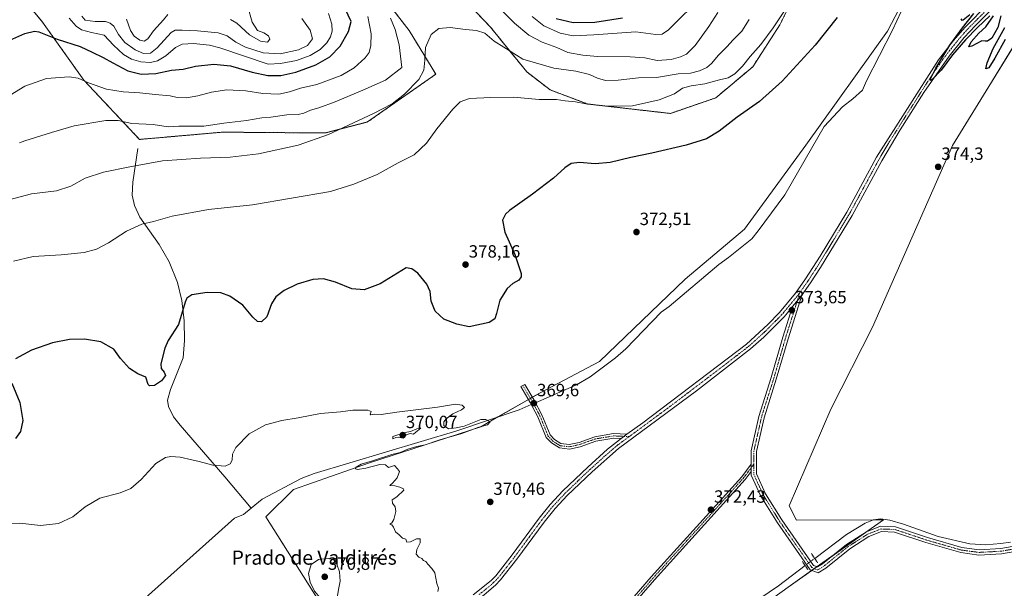
# Model space of a CAD drawing. Units: metres. Extents: x 600929 to 604390, y 4708345 to 4710709.
# Drawn here: x 602915 to 603471, y 4708807 to 4709128 of the extents above; entities that cross this region are included whole.
import ezdxf
from ezdxf.enums import TextEntityAlignment as Align

# ---------------------------------------------------------------- set-up
doc = ezdxf.new("R2010")
doc.units = ezdxf.units.M
doc.header["$MEASUREMENT"] = 0
for name, pattern in [('TRAZO_Y_PUNTO', [1, 0.5, -0.25, 0, -0.25]), ('TRAZOS', [0.75, 0.5, -0.25]), ('TRAZOS2', [0.375, 0.25, -0.125])]:
    doc.linetypes.add(name, pattern=pattern)
for name, color, linetype, lineweight in [('Arbolado forestal', 92, 'TRAZOS', 0), ('Arbolado forestal CxS', 92, 'Continuous', 0), ('Camino', 19, 'Continuous', 0), ('Camino Cxs', 19, 'Continuous', 0), ('Camino eje', 39, 'TRAZO_Y_PUNTO', 13), ('Carátula', 7, 'Continuous', 5), ('Corriente natural lineal', 142, 'Continuous', 13), ('Corriente natural lineal oculto', 19, 'TRAZO_Y_PUNTO', 13), ('Cultivos herbáceos CxS', 92, 'Continuous', 0), ('Curva de nivel maestra', 36, 'Continuous', 30), ('Curva de nivel normal', 36, 'Continuous', 0), ('Pastizal CxS', 92, 'Continuous', 0), ('Pista no pavimentada', 254, 'Continuous', 13), ('Pista no pavimentada Cxs', 254, 'Continuous', 0), ('Pista no pavimentada eje', 9, 'TRAZO_Y_PUNTO', 0), ('Pista pavimentada eje', 135, 'TRAZO_Y_PUNTO', 0), ('Puente lineal', 2, 'TRAZOS2', 0), ('Punto de cota en terreno', 7, 'Continuous', 0), ('Rótulo de punto de cota en terreno', 19, 'Continuous', 0), ('Texto cartográfico', 19, 'Continuous', 0)]:
    doc.layers.add(name, color=color, linetype=linetype, lineweight=lineweight)
doc.styles.add('Arial', font='txt', dxfattribs={"height": 0.2})

# ---------------------------------------------------------------- blocks, each defined once
blk = doc.blocks.new('*U153')
at = {"layer": 'Cultivos herbáceos CxS', "color": 92, "linetype": 'Continuous', "lineweight": 0}
for points in [[(603439.57, 4709188.25, 375.18), (603404.55, 4709121.06, 373.79), (603358.46, 4709056.64, 372.85), (603323.95, 4709009.28, 372.22), (603290.33, 4708980.96, 371.74), (603242.12, 4708934.55, 371.28), (603208.56, 4708916.91, 370.59), (603175.04, 4708897.71, 369.97), (603112.31, 4708877.36, 369.83), (603069.4, 4708862.31, 369.34), (603053.79, 4708846.86, 369.42), (603097.29, 4708777.94, 369.28)], [(602915.49, 4709141.14, 404.49), (602927.77, 4709126.13, 401.54), (602951, 4709093.48, 394.92), (602982.47, 4709059.95, 387.53), (603029.35, 4709064.05, 388.08), (603087.26, 4709063.58, 385.19), (603111.14, 4709069.79, 384.33), (603149.64, 4709096.77, 382.89), (603134.6, 4709121.51, 386.98), (603099.61, 4709166.61, 394.7)], [(603151.86, 4709153.37, 389.82), (603180.61, 4709123.28, 386.39), (603200.96, 4709098.09, 382.81), (603214.23, 4709087.91, 380.91), (603235.47, 4709079.95, 379.87), (603282.04, 4709074.6, 377.18), (603307.71, 4709083.44, 376.18), (603328.52, 4709100.96, 378.33), (603343.86, 4709124.65, 379.13), (603351.15, 4709139.61, 379.6)]]:
    blk.add_polyline3d(points, dxfattribs=at)
blk = doc.blocks.new('*U167')
at = {"layer": 'Curva de nivel normal', "color": 36, "linetype": 'Continuous', "lineweight": 0}
blk.add_polyline3d([(603326.56, 4709127.62, 385), (603322.43, 4709121.04, 385), (603317.57, 4709116.13, 385), (603313.99, 4709112.26, 385), (603309.24, 4709107.47, 385), (603305.32, 4709102.82, 385), (603302.59, 4709100.47, 385), (603298.47, 4709098.62, 385), (603293.38, 4709097.34, 385), (603286.45, 4709096.96, 385), (603274.18, 4709094.96, 385), (603264.07, 4709094.7, 385), (603252.61, 4709093.35, 385), (603245.37, 4709093.16, 385), (603240.89, 4709094.51, 385), (603236.41, 4709096.64, 385), (603228.64, 4709098.53, 385), (603216.26, 4709100.14, 385), (603198.83, 4709105.17, 385), (603187.99, 4709112.04, 385), (603182.59, 4709115.38, 385), (603177.33, 4709119.9, 385), (603172.69, 4709121.52, 385), (603166.35, 4709122.01, 385), (603157.69, 4709123.11, 385), (603151.35, 4709122.6, 385), (603147.02, 4709119.19, 385), (603143.82, 4709111.82, 385), (603143.56, 4709104.73, 385), (603142.94, 4709098.96, 385), (603140.06, 4709093.84, 385), (603132.08, 4709085.52, 385), (603125.13, 4709080.13, 385), (603114.47, 4709074.54, 385), (603089.15, 4709062.71, 385), (603072.06, 4709056.8, 385), (603049.55, 4709051.88, 385), (603033.58, 4709049.86, 385), (603016.9, 4709049.34, 385), (602995.39, 4709047.77, 385), (602976.98, 4709044.49, 385), (602962.23, 4709041.45, 385), (602951.88, 4709038.15, 385), (602943.62, 4709033.53, 385), (602935.54, 4709030.97, 385), (602921.44, 4709029.15, 385), (602908.74, 4709025.89, 385)], dxfattribs=at)
blk = doc.blocks.new('*U168')
at = {"layer": 'Curva de nivel normal', "color": 36, "linetype": 'Continuous', "lineweight": 0}
blk.add_polyline3d([(603150.82, 4708804.62, 370), (603151.17, 4708806.51, 370), (603150.32, 4708809.2, 370), (603149.05, 4708815.32, 370), (603147.42, 4708817.69, 370), (603145.2, 4708820.12, 370), (603144.11, 4708821.7, 370), (603142.68, 4708822.26, 370), (603141.84, 4708823.43, 370), (603140.18, 4708824.1, 370), (603138.59, 4708825.84, 370), (603138.9, 4708828.44, 370), (603140.8, 4708832.22, 370), (603140.89, 4708834.48, 370), (603138.73, 4708834.45, 370), (603135.35, 4708832.7, 370), (603133.4, 4708832.56, 370), (603132.8, 4708834.3, 370), (603130.89, 4708834.81, 370), (603129.06, 4708836.64, 370), (603126.87, 4708838.45, 370), (603125.83, 4708841.08, 370), (603124.84, 4708842.42, 370), (603123.7, 4708842.72, 370), (603124.82, 4708843.39, 370), (603125.92, 4708845.39, 370), (603127.05, 4708849.94, 370), (603126.73, 4708852.58, 370), (603125.21, 4708854.5, 370), (603125.14, 4708856.38, 370), (603127.72, 4708858.12, 370), (603131.64, 4708861.89, 370), (603131.45, 4708862.7, 370), (603129.43, 4708863.55, 370), (603126.64, 4708864.37, 370), (603123.8, 4708864.52, 370), (603125.17, 4708865.8, 370), (603127.93, 4708868.85, 370), (603129.12, 4708872.5, 370), (603128.05, 4708874.02, 370), (603126.38, 4708875.87, 370), (603122.91, 4708874.8, 370), (603121.26, 4708876.21, 370), (603118.07, 4708876.46, 370), (603110.1, 4708874.39, 370), (603105.57, 4708873.54, 370), (603104.41, 4708873.89, 370), (603104.76, 4708874.83, 370), (603107.47, 4708876.59, 370), (603113.92, 4708878.56, 370), (603124.93, 4708882.05, 370), (603129.53, 4708883.16, 370), (603133.84, 4708885.08, 370), (603138.94, 4708886.57, 370), (603143.68, 4708887.46, 370), (603151.87, 4708890.36, 370), (603164.32, 4708893.93, 370), (603174.02, 4708897.46, 370), (603178.76, 4708898.72, 370), (603180.31, 4708900.59, 370), (603177.84, 4708901.76, 370), (603175.02, 4708901.82, 370), (603165.66, 4708898.02, 370), (603161.24, 4708897.15, 370), (603156.8, 4708896.58, 370), (603154.29, 4708898.48, 370), (603154.19, 4708900.47, 370), (603155.53, 4708902.21, 370), (603159.35, 4708905.07, 370), (603164.24, 4708907.27, 370), (603165.88, 4708908.63, 370), (603164.6, 4708909.85, 370), (603160.81, 4708910.39, 370), (603150.72, 4708908.86, 370), (603127.66, 4708905.91, 370), (603118.9, 4708904.69, 370), (603115.29, 4708904.86, 370), (603113.1, 4708904.52, 370), (603112.67, 4708904.89, 370), (603113.26, 4708906.37, 370), (603111.23, 4708907.12, 370), (603102.82, 4708907.08, 370), (603095.81, 4708906.24, 370), (603084.7, 4708905.18, 370), (603072.04, 4708902.76, 370), (603062.81, 4708901.3, 370), (603053.66, 4708898.84, 370), (603044.4, 4708893.7, 370), (603036.9, 4708885.93, 370), (603034.98, 4708882.27, 370), (603034.8, 4708878.93, 370), (603033.68, 4708876.71, 370), (603030.79, 4708875.55, 370), (603023.83, 4708876.04, 370), (603016.22, 4708878.1, 370), (603012.05, 4708878.98, 370), (603005.47, 4708880.56, 370), (603000.14, 4708880.98, 370), (602997.07, 4708880.35, 370), (602991.7, 4708876.94, 370), (602983.43, 4708867.94, 370), (602977.66, 4708862.94, 370), (602971.48, 4708860.48, 370), (602960.17, 4708857.42, 370), (602951.84, 4708852.48, 370), (602944.84, 4708846.94, 370), (602936.73, 4708843.08, 370), (602926.56, 4708841.96, 370), (602914.87, 4708843.21, 370), (602905.28, 4708843.17, 370)], dxfattribs=at)
blk = doc.blocks.new('*U172')
at = {"layer": 'Curva de nivel normal', "color": 36, "linetype": 'Continuous', "lineweight": 0}
for points in [[(603308.76, 4709131.62, 390), (603303.85, 4709123.69, 390), (603295.96, 4709112.91, 390), (603291.2, 4709108.18, 390), (603287.84, 4709106.52, 390), (603282.45, 4709105.16, 390), (603274.64, 4709104.58, 390), (603267.59, 4709105.96, 390), (603259.39, 4709106.56, 390), (603240.84, 4709106.68, 390), (603232.66, 4709107.54, 390), (603224.24, 4709109.01, 390), (603218.03, 4709111.83, 390), (603209.61, 4709114.79, 390), (603202.2, 4709118.76, 390), (603194.15, 4709125.52, 390), (603186.54, 4709133.05, 390)], [(603124.02, 4709128.41, 390), (603126.67, 4709121.99, 390), (603129.05, 4709113.36, 390), (603130.42, 4709100.56, 390), (603121.29, 4709093.4, 390), (603108.5, 4709087.8, 390), (603092.81, 4709081.13, 390), (603083.7, 4709077.72, 390), (603079.04, 4709076.49, 390), (603075.28, 4709074.78, 390), (603071.92, 4709074.09, 390), (603065.69, 4709073.8, 390), (603056.55, 4709072.54, 390), (603051.43, 4709072.16, 390), (603042.86, 4709070.71, 390), (603030.14, 4709069.22, 390), (603018.74, 4709067.4, 390), (603004.72, 4709067.39, 390), (602998.57, 4709067.08, 390), (602990.26, 4709068.4, 390), (602978.19, 4709068.88, 390), (602970.37, 4709070.61, 390), (602963.47, 4709070.58, 390), (602945.65, 4709067.62, 390), (602932.73, 4709063.77, 390), (602917.72, 4709059.16, 390), (602914.82, 4709058.02, 390)]]:
    blk.add_polyline3d(points, dxfattribs=at)
blk = doc.blocks.new('*U201')
at = {"layer": 'Curva de nivel normal', "color": 36, "linetype": 'Continuous', "lineweight": 0}
blk.add_polyline3d([(603348.33, 4709135.33, 380), (603340.1, 4709122.96, 380), (603333.12, 4709113.54, 380), (603327.14, 4709106.76, 380), (603322.78, 4709101.38, 380), (603318.34, 4709097.01, 380), (603314.75, 4709094.78, 380), (603309.73, 4709093.63, 380), (603301.44, 4709091.29, 380), (603293.7, 4709090.19, 380), (603288.99, 4709088.84, 380), (603284.36, 4709085.75, 380), (603275.7, 4709082.33, 380), (603260.69, 4709078.89, 380), (603245.56, 4709078.72, 380), (603234.33, 4709080.05, 380), (603228.51, 4709081.12, 380), (603222.72, 4709081.76, 380), (603217.86, 4709082.45, 380), (603207.99, 4709082.42, 380), (603193.58, 4709083.82, 380), (603180.66, 4709083.59, 380), (603168.68, 4709083, 380), (603163.35, 4709081.11, 380), (603159.35, 4709077, 380), (603150.35, 4709065.87, 380), (603144.46, 4709057.77, 380), (603137.44, 4709051.27, 380), (603128.47, 4709046.78, 380), (603116.53, 4709040.2, 380), (603103.5, 4709034.66, 380), (603090.18, 4709030.57, 380), (603046.3, 4709023.02, 380), (603021.32, 4709020.32, 380), (603000.94, 4709016.69, 380), (602990.28, 4709013.64, 380), (602983.8, 4709012.09, 380), (602975.1, 4709008.23, 380), (602964.98, 4709001.51, 380), (602958.22, 4708997.9, 380), (602951.32, 4708996.18, 380), (602938.35, 4708994.87, 380), (602922.41, 4708993.83, 380), (602911.32, 4708991.18, 380)], dxfattribs=at)
blk = doc.blocks.new('*U202')
at = {"layer": 'Curva de nivel normal', "color": 36, "linetype": 'Continuous', "lineweight": 0}
for points in [[(603295.14, 4709135.83, 395), (603286.2, 4709127.09, 395), (603280.99, 4709121.86, 395), (603277.33, 4709119.32, 395), (603273.87, 4709119.16, 395), (603262.52, 4709120.74, 395), (603238.77, 4709118.93, 395), (603227.17, 4709118.51, 395), (603219.86, 4709120.02, 395), (603210.56, 4709124.1, 395), (603204.11, 4709129.27, 395)], [(603111.24, 4709129.32, 395), (603113.13, 4709119.56, 395), (603112.98, 4709112.89, 395), (603112.08, 4709108.99, 395), (603109.88, 4709106.1, 395), (603103.57, 4709100.31, 395), (603096.18, 4709095.95, 395), (603082.57, 4709090.89, 395), (603073.37, 4709088.8, 395), (603067.16, 4709086.74, 395), (603061, 4709085.51, 395), (603052.14, 4709085.85, 395), (603042.54, 4709087.4, 395), (603031.71, 4709087.87, 395), (603023.05, 4709086.68, 395), (603015.38, 4709084.49, 395), (603009.05, 4709083.37, 395), (603003.72, 4709083.67, 395), (602999.72, 4709084.54, 395), (602991.38, 4709085.23, 395), (602982.72, 4709086.21, 395), (602973.29, 4709086.81, 395), (602963.88, 4709088.4, 395), (602953.66, 4709091.83, 395), (602947.87, 4709094.51, 395), (602942.79, 4709095.26, 395), (602929.92, 4709094.38, 395), (602917.79, 4709090.03, 395), (602907.02, 4709083.52, 395)]]:
    blk.add_polyline3d(points, dxfattribs=at)
blk = doc.blocks.new('*U207')
at = {"layer": 'Curva de nivel maestra', "color": 36, "linetype": 'Continuous', "lineweight": 30}
for points in [[(603471.08, 4709116.31, 375), (603465.18, 4709105.89, 375), (603461.74, 4709100.39, 375), (603460.15, 4709099.78, 375), (603460.82, 4709103.14, 375), (603464.29, 4709111.33, 375), (603470.85, 4709123.08, 375)], [(603468.63, 4709129.64, 375), (603466.93, 4709123.18, 375), (603463.38, 4709117.16, 375), (603461.08, 4709115.35, 375), (603459.79, 4709115.51, 375), (603457.75, 4709115.69, 375), (603452.16, 4709112.65, 375), (603450.43, 4709112.24, 375), (603451.74, 4709115.09, 375), (603456.04, 4709119.88, 375), (603460.01, 4709123.58, 375), (603464.32, 4709129.68, 375)], [(603462.35, 4709129.65, 375), (603455.37, 4709123.18, 375), (603448.55, 4709116.14, 375), (603441.27, 4709107.62, 375), (603434.89, 4709099, 375), (603429.63, 4709093.56, 375), (603428.92, 4709093.29, 375), (603428.97, 4709094.57, 375), (603431.79, 4709100.15, 375), (603439.73, 4709113.13, 375), (603446.85, 4709123, 375), (603453.28, 4709130.99, 375)], [(603451.04, 4709130.29, 375), (603447.31, 4709127.24, 375), (603446.64, 4709127.01, 375), (603446.14, 4709128.06, 375)], [(603376.1, 4709128.88, 375), (603363.82, 4709113.18, 375), (603345.11, 4709092.84, 375), (603332.32, 4709081.41, 375), (603319.66, 4709072.46, 375), (603309.66, 4709064.56, 375), (603302.39, 4709060.32, 375), (603290.94, 4709056.63, 375), (603271.68, 4709052.22, 375), (603259.78, 4709049.81, 375), (603248.14, 4709046.9, 375), (603239.54, 4709046.08, 375), (603230.8, 4709046.9, 375), (603226.01, 4709046.36, 375), (603222.48, 4709043.9, 375), (603216.01, 4709038.02, 375), (603204.34, 4709029.05, 375), (603191.31, 4709019.83, 375), (603188.98, 4709017.69, 375), (603187.29, 4709014.36, 375), (603188.61, 4709007.56, 375), (603194.32, 4708994.99, 375), (603197.79, 4708984.21, 375), (603197.85, 4708982.33, 375), (603196.62, 4708980.47, 375), (603193.22, 4708978.63, 375), (603189.86, 4708975.74, 375), (603185.72, 4708969.14, 375), (603184.02, 4708961.73, 375), (603182.9, 4708958.62, 375), (603179.86, 4708956.56, 375), (603168.59, 4708954.16, 375), (603161.6, 4708955.64, 375), (603154.14, 4708958.52, 375), (603149.26, 4708962.92, 375), (603147.08, 4708968.58, 375), (603146.41, 4708974.01, 375), (603144.67, 4708978.14, 375), (603139.62, 4708984.51, 375), (603136.15, 4708986.89, 375), (603133.02, 4708987.48, 375), (603118.19, 4708978.42, 375), (603109.34, 4708974.97, 375), (603102.26, 4708975.59, 375), (603093.14, 4708979.38, 375), (603086.32, 4708981.31, 375), (603080.21, 4708980.85, 375), (603071.45, 4708978.23, 375), (603064.03, 4708974.59, 375), (603059.46, 4708971.03, 375), (603056.93, 4708967.08, 375), (603054.25, 4708959.86, 375), (603051.26, 4708956.94, 375), (603049.08, 4708957.21, 375), (603046.51, 4708959.68, 375), (603040.7, 4708966.28, 375), (603033.53, 4708971.54, 375), (603028.34, 4708973.25, 375), (603020.67, 4708973.51, 375), (603012.09, 4708972.27, 375), (603009.22, 4708970.38, 375), (603008.28, 4708967.99, 375), (603004.52, 4708955.43, 375), (602998.66, 4708946.38, 375), (602996.78, 4708942.03, 375), (602994.58, 4708933.22, 375), (602994.75, 4708930.64, 375), (602996.33, 4708928.54, 375), (602997.05, 4708926.75, 375), (602994.81, 4708923.64, 375), (602990.94, 4708921, 375), (602988.2, 4708920.86, 375), (602987.3, 4708921.57, 375), (602986.08, 4708925.73, 375), (602981.43, 4708927.69, 375), (602976.73, 4708930.61, 375), (602971.73, 4708936.33, 375), (602968.06, 4708941.6, 375), (602960.73, 4708945.64, 375), (602951.39, 4708947.1, 375), (602942.87, 4708946.93, 375), (602933.32, 4708945.04, 375), (602921.55, 4708940.9, 375), (602912.4, 4708936.02, 375)], [(602910.34, 4708922.32, 375), (602914.98, 4708911.5, 375), (602916.54, 4708901.32, 375), (602915.38, 4708895.04, 375), (602912.49, 4708891.13, 375)]]:
    blk.add_polyline3d(points, dxfattribs=at)
blk = doc.blocks.new('5PATER')
at = {"layer": 'Carátula', "linetype": 'Continuous', "lineweight": 5}
h = blk.add_hatch(color=250, dxfattribs=at)
edge = h.paths.add_edge_path()
edge.add_ellipse((0, 0.01), major_axis=(-1.33, -1.34), ratio=0.999422, start_angle=0, end_angle=360)

msp = doc.modelspace()

# ---------------------------------------------------------------- linework, layer by layer
at = {"layer": 'Arbolado forestal', "color": 92, "linetype": 'TRAZOS', "lineweight": 0}
for points in [[(602915.49, 4709141.14, 404.49), (602927.77, 4709126.13, 401.54), (602951, 4709093.48, 394.92), (602982.47, 4709059.95, 387.53), (603029.35, 4709064.05, 388.08), (603087.26, 4709063.58, 385.19), (603111.14, 4709069.79, 384.33), (603149.64, 4709096.77, 382.89), (603134.6, 4709121.51, 386.98), (603099.61, 4709166.61, 394.7)], [(603151.86, 4709153.37, 389.82), (603180.61, 4709123.28, 386.39), (603200.96, 4709098.09, 382.81), (603214.23, 4709087.91, 380.91), (603235.47, 4709079.95, 379.87), (603282.04, 4709074.61, 377.18), (603307.71, 4709083.44, 376.18), (603328.52, 4709100.96, 378.33), (603343.86, 4709124.65, 379.13), (603351.14, 4709139.61, 379.6)]]:
    msp.add_polyline3d(points, dxfattribs=at)
at = {"layer": 'Arbolado forestal CxS', "color": 92, "linetype": 'Continuous', "lineweight": 0}
for points in [[(603099.61, 4709166.61, 394.7), (603134.6, 4709121.51, 386.98), (603149.64, 4709096.77, 382.89), (603111.14, 4709069.79, 384.33), (603087.26, 4709063.58, 385.19), (603029.35, 4709064.05, 388.08), (602982.47, 4709059.95, 387.53), (602951, 4709093.48, 394.92), (602927.77, 4709126.13, 401.54), (602915.49, 4709141.14, 404.49)], [(603351.15, 4709139.61, 379.6), (603343.86, 4709124.65, 379.13), (603328.52, 4709100.96, 378.33), (603307.71, 4709083.44, 376.18), (603282.04, 4709074.6, 377.18), (603235.47, 4709079.95, 379.87), (603214.23, 4709087.91, 380.91), (603200.96, 4709098.09, 382.81), (603180.61, 4709123.28, 386.39), (603151.86, 4709153.37, 389.82)]]:
    msp.add_polyline3d(points, dxfattribs=at)
at = {"layer": 'Camino', "color": 19, "linetype": 'Continuous', "lineweight": 0}
for points in [[(603254.33, 4708891.12, 371.66), (603250.14, 4708891.33, 371.56), (603240.06, 4708889.62, 371.39), (603231.2, 4708886.46, 371.21), (603225.04, 4708885.13, 371.06), (603219.48, 4708885.82, 370.93), (603214.98, 4708888.59, 370.82), (603212, 4708891.74, 370.77), (603207.34, 4708903.32, 370.69), (603202.94, 4708911.5, 369.98), (603197.71, 4708920.37, 370.49), (603199.86, 4708921.64, 370.47), (603205.11, 4708912.73, 369.8), (603209.6, 4708904.39, 370.66), (603214.14, 4708893.11, 370.82), (603216.57, 4708890.55, 370.86), (603220.32, 4708888.24, 370.93), (603224.92, 4708887.66, 371.02), (603230.51, 4708888.87, 371.14), (603239.43, 4708892.05, 371.39), (603249.99, 4708893.84, 371.53), (603257.54, 4708893.47, 371.76)], [(603257.54, 4708893.47, 371.76), (603254.33, 4708891.12, 371.66)], [(603231.11, 4708761.06, 370.36), (603236.33, 4708772.73, 370.65), (603271.19, 4708812.9, 371.53), (603322.33, 4708869.52, 372.79), (603327.67, 4708876.64, 372.81)], [(603327.67, 4708876.64, 372.81), (603327.67, 4708872.47, 373.01)], [(603327.67, 4708872.47, 373.01), (603324.26, 4708867.93, 372.87), (603273.06, 4708811.24, 371.6), (603238.46, 4708771.37, 370.67), (603232.31, 4708758.01, 370.37)]]:
    msp.add_polyline3d(points, dxfattribs=at)
at = {"layer": 'Camino Cxs', "color": 19, "linetype": 'Continuous', "lineweight": 0}
for points in [[(603257.54, 4708893.47, 371.76), (603254.33, 4708891.12, 371.66), (603250.14, 4708891.33, 371.56), (603240.06, 4708889.62, 371.39), (603231.2, 4708886.46, 371.21), (603225.04, 4708885.13, 371.06), (603219.48, 4708885.82, 370.93), (603214.98, 4708888.59, 370.82), (603212, 4708891.74, 370.77), (603207.34, 4708903.32, 370.69), (603202.94, 4708911.5, 369.98), (603197.71, 4708920.37, 370.49), (603199.86, 4708921.64, 370.47), (603205.11, 4708912.73, 369.8), (603209.6, 4708904.39, 370.66), (603214.14, 4708893.11, 370.82), (603216.57, 4708890.55, 370.86), (603220.32, 4708888.24, 370.93), (603224.92, 4708887.66, 371.02), (603230.51, 4708888.87, 371.14), (603239.43, 4708892.05, 371.39), (603249.99, 4708893.84, 371.53), (603257.54, 4708893.47, 371.76)], [(603327.67, 4708872.47, 373.01), (603324.26, 4708867.93, 372.87), (603273.06, 4708811.24, 371.6), (603238.46, 4708771.37, 370.67), (603232.31, 4708758.01, 370.37), (603231.7, 4708759.33, 370.35), (603231.11, 4708761.06, 370.36), (603236.33, 4708772.73, 370.65), (603271.19, 4708812.9, 371.53), (603322.33, 4708869.52, 372.79), (603327.67, 4708876.64, 372.81), (603327.67, 4708872.47, 373.01)]]:
    msp.add_polyline3d(points, close=True, dxfattribs=at)
at = {"layer": 'Camino eje', "color": 39, "linetype": 'TRAZO_Y_PUNTO', "lineweight": 13}
for points in [[(603198.79, 4708921, 370.48), (603204.03, 4708912.11, 369.89), (603208.47, 4708903.86, 370.66), (603213.07, 4708892.43, 370.79), (603215.77, 4708889.57, 370.84), (603219.9, 4708887.03, 370.93), (603224.98, 4708886.39, 371.04), (603230.85, 4708887.66, 371.16), (603239.74, 4708890.84, 371.39), (603250.06, 4708892.58, 371.54), (603255.94, 4708892.29, 371.71)], [(603255.94, 4708892.29, 371.71), (603258.81, 4708892.15, 371.77)], [(603327.67, 4708874.56, 372.94), (603323.29, 4708868.72, 372.85), (603272.12, 4708812.07, 371.56), (603237.4, 4708772.05, 370.66), (603231.7, 4708759.33, 370.35)], [(603329.17, 4708876.56, 372.84), (603327.67, 4708874.56, 372.94)]]:
    msp.add_polyline3d(points, dxfattribs=at)
at = {"layer": 'Corriente natural lineal', "color": 142, "linetype": 'Continuous', "lineweight": 13}
for points in [[(603451.92, 4709214.8, 376.03), (603450.44, 4709212.49, 376.08), (603446.11, 4709201.53, 375.47), (603444.19, 4709195.14, 375.41), (603436.99, 4709180.04, 375.17), (603424.46, 4709158.72, 375.03), (603407.46, 4709121.67, 373.82), (603392.8, 4709093.06, 373.12), (603390.4, 4709087.8, 372.94), (603385.05, 4709082.94, 372.87), (603379.24, 4709078.29, 372.86), (603368.79, 4709067.21, 372.54), (603346.6, 4709028.71, 371.74), (603331.56, 4709008.25, 371.6), (603328.01, 4709003.87, 371.79), (603314.83, 4708993.2, 371.46), (603309.46, 4708989.24, 371.55), (603281.33, 4708965.59, 370.85), (603276.86, 4708962.33, 371.01), (603256.83, 4708941.78, 370.5), (603251.03, 4708936.69, 370.82), (603236.72, 4708925.99, 370.56), (603229.09, 4708921.31, 370.54), (603205.88, 4708911.29, 369.76)], [(602981.56, 4709054.78, 386.51), (602978.72, 4709035.86, 383.43), (602978.4, 4709028.49, 382.33), (602979.65, 4709022.61, 381.48), (602982.7, 4709016.02, 380.43), (602993.53, 4709000.68, 378.28), (602999.27, 4708990.81, 377.27), (603003.9, 4708979.22, 376.15), (603006.34, 4708968.97, 375.28), (603007.58, 4708957.54, 374.42), (603007.9, 4708946.33, 373.93), (603007.06, 4708936.56, 373.25), (603000.02, 4708918.74, 372.24), (602998.32, 4708912.7, 371.88), (602998.84, 4708909.2, 371.45), (603001.56, 4708903.24, 371.05), (603005.38, 4708898.55, 370.87), (603030.59, 4708869.52, 369.64), (603045.47, 4708851.78, 368.33)], [(603203.58, 4708910.3, 369.95), (603196.7, 4708907.33, 370.19), (603161.55, 4708895.34, 369.93), (603081.04, 4708871.4, 369.25), (603073.61, 4708868.54, 368.81), (603051.61, 4708856.8, 368.54), (603045.47, 4708851.78, 368.33)], [(603045.47, 4708851.78, 368.33), (603041.11, 4708848.21, 368.09), (603036.16, 4708846.08, 368.45), (602980.4, 4708796.29, 367.35), (602933.35, 4708753.47, 366.42), (602920.72, 4708737.59, 366.06), (602909.79, 4708715.39, 365.58)], [(603473.94, 4708832.64, 372.35), (603468.52, 4708831.75, 372.55), (603459.91, 4708831.02, 372.68), (603451.06, 4708831.54, 372.52), (603433.18, 4708835.74, 372.63), (603413.55, 4708842.63, 372.25), (603405.91, 4708844.98, 372.47), (603400.69, 4708845.68, 372.41), (603396.61, 4708845.26, 372.24), (603391.89, 4708843.25, 371.79), (603381.46, 4708836.93, 372.06), (603363.49, 4708823.41, 372.07)], [(603358.08, 4708819.35, 371.8), (603343, 4708807.99, 371.06), (603284.66, 4708768.24, 370.53), (603261, 4708754.43, 370.43), (603255.37, 4708752.06, 370.53), (603235.11, 4708744.38, 369.97), (603233.65, 4708743.83, 370.09)]]:
    msp.add_polyline3d(points, dxfattribs=at)
at = {"layer": 'Corriente natural lineal oculto', "color": 19, "linetype": 'TRAZO_Y_PUNTO', "lineweight": 13}
for points in [[(603205.88, 4708911.29, 369.76), (603203.58, 4708910.3, 369.95)], [(603363.49, 4708823.41, 372.07), (603358.09, 4708819.35, 371.8), (603358.08, 4708819.35, 371.8)]]:
    msp.add_polyline3d(points, dxfattribs=at)
at = {"layer": 'Cultivos herbáceos CxS', "color": 92, "linetype": 'Continuous', "lineweight": 0}
for points in [[(603439.57, 4709188.25, 375.18), (603404.55, 4709121.06, 373.79), (603358.46, 4709056.64, 372.85), (603323.95, 4709009.28, 372.22), (603290.33, 4708980.96, 371.74), (603242.12, 4708934.55, 371.28), (603208.56, 4708916.91, 370.59), (603204.14, 4708914.38, 369.99), (603203.05, 4708913.76, 369.97), (603201.97, 4708913.14, 370.02), (603184.68, 4708903.23, 370.04), (603175.04, 4708897.71, 369.97), (603112.31, 4708877.36, 369.83), (603069.4, 4708862.31, 369.34), (603053.79, 4708846.86, 369.42), (603096.33, 4708779.46, 369.26), (603097.29, 4708777.94, 369.28)], [(602915.49, 4709141.14, 404.49), (602927.77, 4709126.13, 401.54), (602951, 4709093.48, 394.92), (602982.47, 4709059.95, 387.53), (603029.35, 4709064.05, 388.08), (603087.26, 4709063.58, 385.19), (603111.14, 4709069.79, 384.33), (603149.64, 4709096.77, 382.89), (603134.6, 4709121.51, 386.98), (603099.61, 4709166.61, 394.7)], [(603151.86, 4709153.37, 389.82), (603180.61, 4709123.28, 386.39), (603200.96, 4709098.09, 382.81), (603214.23, 4709087.91, 380.91), (603235.47, 4709079.95, 379.87), (603282.04, 4709074.61, 377.18), (603307.71, 4709083.44, 376.18), (603328.52, 4709100.96, 378.33), (603343.86, 4709124.65, 379.13), (603351.14, 4709139.61, 379.6)], [(603340.47, 4708801.37, 371.67), (603348.58, 4708807.13, 371.76), (603363.09, 4708817.44, 372.74), (603402.25, 4708845.23, 372.46), (603353.23, 4708845.02, 372.46), (603349.03, 4708853.1, 372.67), (603372.56, 4708907.66, 372.93), (603396.1, 4708953.94, 372.8), (603441.28, 4709056.6, 373.57), (603461.69, 4709089.76, 373.37), (603484.44, 4709126.71, 374.89)], [(603340.47, 4708801.37, 371.67), (603348.58, 4708807.13, 371.76), (603361.89, 4708816.58, 372.68), (603363.09, 4708817.44, 372.74), (603363.34, 4708817.61, 372.76), (603364.8, 4708818.65, 372.8), (603373.32, 4708824.69, 372.75), (603392.16, 4708838.07, 372.99), (603402.25, 4708845.23, 372.46), (603396.49, 4708845.21, 372.23), (603353.23, 4708845.02, 372.46), (603349.03, 4708853.1, 372.67), (603372.56, 4708907.66, 372.93), (603396.1, 4708953.94, 372.8), (603441.28, 4709056.6, 373.57), (603461.69, 4709089.76, 373.37), (603483.91, 4709125.85, 374.67)]]:
    msp.add_polyline3d(points, dxfattribs=at)
at = {"layer": 'Curva de nivel maestra', "color": 36, "linetype": 'Continuous', "lineweight": 30}
for points in [[(602907.5, 4709115.23, 400), (602917.84, 4709119.78, 400), (602923.22, 4709121.01, 400), (602925.71, 4709120.66, 400), (602935.98, 4709116.6, 400), (602949.04, 4709112.37, 400), (602955.66, 4709109.16, 400), (602962, 4709106.26, 400), (602967.33, 4709103.16, 400), (602975.96, 4709098.77, 400), (602983.37, 4709096.78, 400), (602991.61, 4709097.26, 400), (603000.44, 4709099.03, 400), (603007.05, 4709099.6, 400), (603014.08, 4709101.24, 400), (603024.42, 4709102.4, 400), (603033.8, 4709101.44, 400), (603045.97, 4709097.86, 400), (603054.9, 4709096.04, 400), (603062.26, 4709096, 400), (603070.78, 4709097.89, 400), (603082.06, 4709102.04, 400), (603089.9, 4709106.55, 400), (603095.75, 4709112.57, 400), (603100.42, 4709120.84, 400), (603101.88, 4709126.55, 400), (603096.95, 4709136.8, 400)], [(603217.55, 4709128.23, 400), (603227.21, 4709125.92, 400), (603239.49, 4709126.22, 400), (603254.95, 4709128.56, 400)]]:
    msp.add_polyline3d(points, dxfattribs=at)
at = {"layer": 'Curva de nivel normal', "color": 36, "linetype": 'Continuous', "lineweight": 0}
for points in [[(603033.87, 4709127.67, 415), (603037.42, 4709125.5, 415), (603044.52, 4709119.09, 415), (603050.83, 4709115.35, 415), (603054.64, 4709114.93, 415), (603056.05, 4709116.55, 415), (603055.35, 4709118.52, 415), (603052.69, 4709120.14, 415), (603049.14, 4709121.52, 415), (603046.05, 4709126.13, 415), (603043.52, 4709134.78, 415)], [(603089.04, 4709131.02, 405), (603091.08, 4709124.95, 405), (603091.27, 4709121.06, 405), (603090.33, 4709117.94, 405), (603088.2, 4709114.47, 405), (603084.35, 4709110.68, 405), (603078.82, 4709107.35, 405), (603070.99, 4709104.51, 405), (603061.97, 4709102.83, 405), (603055.04, 4709102.51, 405), (603027.87, 4709111.65, 405), (603022.01, 4709113.14, 405), (603012.87, 4709114.14, 405), (603006.55, 4709113.66, 405), (603002.84, 4709111.76, 405), (602997.38, 4709107.14, 405), (602992.7, 4709104.32, 405), (602988.63, 4709103.41, 405), (602983.14, 4709103.74, 405), (602977.91, 4709105.24, 405), (602973.48, 4709107.98, 405), (602967.82, 4709113.2, 405), (602962.46, 4709118.74, 405), (602955.39, 4709120.38, 405), (602949.73, 4709121.87, 405), (602946.73, 4709123.88, 405), (602942.82, 4709128.41, 405)], [(602949.95, 4709129.5, 410), (602951.78, 4709127.2, 410), (602957.51, 4709126.53, 410), (602963.32, 4709126.48, 410), (602965.96, 4709125.65, 410), (602967.98, 4709123.86, 410), (602970.63, 4709119.26, 410), (602974.22, 4709114.72, 410), (602979.94, 4709110.45, 410), (602984.7, 4709108.51, 410), (602988.66, 4709108.57, 410), (602992.4, 4709111.63, 410), (603000.26, 4709120.29, 410), (603002.53, 4709121.58, 410), (603006.56, 4709121.72, 410), (603015.2, 4709121.28, 410), (603026.95, 4709120.1, 410), (603032, 4709118.42, 410), (603036.76, 4709114.94, 410), (603042.23, 4709112.08, 410), (603052.16, 4709108.88, 410), (603061.76, 4709108.34, 410), (603072.16, 4709110.44, 410), (603077.26, 4709112.9, 410), (603080.17, 4709116.66, 410), (603078.81, 4709121.66, 410), (603074.03, 4709128.21, 410)], [(602975.12, 4709127.88, 415), (602977.32, 4709121.53, 415), (602979.4, 4709118.32, 415), (602982.7, 4709115.97, 415), (602985.05, 4709115.43, 415), (602987.11, 4709116.82, 415), (602990.3, 4709121.17, 415), (602995.95, 4709127.54, 415), (602998.41, 4709130.44, 415)], [(603125.36, 4708890.97, 370), (603127.03, 4708891.58, 370), (603128.89, 4708891.89, 370), (603131.21, 4708891.22, 370), (603133.02, 4708893.22, 370), (603135.19, 4708893.92, 370), (603137.12, 4708893.46, 370), (603138.35, 4708894.6, 370), (603141.21, 4708896.96, 370), (603139.04, 4708896.62, 370), (603135.42, 4708895.07, 370), (603132.36, 4708894.53, 370), (603125.36, 4708892.23, 370), (603125.36, 4708890.97, 370)], [(603091.03, 4708796.99, 370), (603092.86, 4708798.28, 370), (603093.96, 4708801.18, 370), (603094.81, 4708805.9, 370), (603095.75, 4708810.51, 370), (603095.33, 4708815.85, 370), (603093.97, 4708819.55, 370), (603093.11, 4708821.79, 370), (603091.41, 4708822.82, 370), (603089.06, 4708823.37, 370), (603083.54, 4708822.68, 370), (603079.43, 4708820, 370), (603077.86, 4708814.86, 370), (603078.73, 4708809.94, 370), (603081.22, 4708804.87, 370), (603084.47, 4708801.05, 370), (603086.97, 4708800.29, 370), (603089.03, 4708799.19, 370), (603091.03, 4708796.99, 370)]]:
    msp.add_polyline3d(points, dxfattribs=at)
at = {"layer": 'Pastizal CxS', "color": 92, "linetype": 'Continuous', "lineweight": 0}
for points in [[(603097.29, 4708777.94, 369.28), (603053.79, 4708846.86, 369.42), (603069.4, 4708862.31, 369.34), (603112.31, 4708877.36, 369.83), (603175.04, 4708897.71, 369.97), (603208.56, 4708916.91, 370.59), (603242.12, 4708934.55, 371.28), (603290.33, 4708980.96, 371.74), (603323.95, 4709009.28, 372.22), (603358.46, 4709056.64, 372.85), (603404.55, 4709121.06, 373.79), (603439.57, 4709188.25, 375.18)], [(603439.57, 4709188.25, 375.18), (603404.55, 4709121.06, 373.79), (603358.46, 4709056.64, 372.85), (603323.95, 4709009.28, 372.22), (603290.33, 4708980.96, 371.74), (603242.12, 4708934.55, 371.28), (603208.56, 4708916.91, 370.59), (603204.14, 4708914.38, 369.99), (603203.05, 4708913.76, 369.97), (603201.97, 4708913.14, 370.02), (603184.68, 4708903.23, 370.04), (603175.04, 4708897.71, 369.97), (603112.31, 4708877.36, 369.83), (603069.4, 4708862.31, 369.34), (603053.79, 4708846.86, 369.42), (603096.33, 4708779.46, 369.26), (603097.29, 4708777.94, 369.28)], [(603484.44, 4709126.71, 374.89), (603461.69, 4709089.76, 373.37), (603441.28, 4709056.6, 373.57), (603396.1, 4708953.94, 372.8), (603372.56, 4708907.66, 372.93), (603349.03, 4708853.1, 372.67), (603353.23, 4708845.02, 372.46), (603402.25, 4708845.23, 372.46), (603363.09, 4708817.44, 372.74), (603348.58, 4708807.13, 371.76), (603340.47, 4708801.37, 371.67)], [(603340.47, 4708801.37, 371.67), (603348.58, 4708807.13, 371.76), (603361.89, 4708816.58, 372.68), (603363.09, 4708817.44, 372.74), (603363.34, 4708817.61, 372.76), (603364.8, 4708818.65, 372.8), (603373.32, 4708824.69, 372.75), (603392.16, 4708838.07, 372.99), (603402.25, 4708845.23, 372.46), (603396.49, 4708845.21, 372.23), (603353.23, 4708845.02, 372.46), (603349.03, 4708853.1, 372.67), (603372.56, 4708907.66, 372.93), (603396.1, 4708953.94, 372.8), (603441.28, 4709056.6, 373.57), (603461.69, 4709089.76, 373.37), (603483.91, 4709125.85, 374.67)]]:
    msp.add_polyline3d(points, dxfattribs=at)
at = {"layer": 'Pista no pavimentada', "color": 254, "linetype": 'Continuous', "lineweight": 13}
for points in [[(603257.54, 4708893.47, 371.76), (603266.54, 4708900.03, 371.95), (603325, 4708944.43, 372.94), (603337.01, 4708955.5, 373.19), (603343.62, 4708962.23, 373.27), (603352.6, 4708973.06, 373.48), (603358.37, 4708981.23, 373.63), (603366.56, 4708994.03, 373.65), (603381.56, 4709018.8, 373.92), (603398.45, 4709049.98, 374.21), (603433.44, 4709104.93, 374.74), (603441.92, 4709115.87, 374.9), (603448.23, 4709123.13, 375.01), (603461.58, 4709136.64, 375.26), (603469.73, 4709144.32, 375.43)], [(603472.6, 4709142.2, 375.39), (603464.09, 4709134.08, 375.18), (603454.31, 4709124.31, 375), (603447.91, 4709117.42, 375.08), (603439.34, 4709106.89, 374.8), (603425.11, 4709086.49, 374.7), (603411.71, 4709065.39, 374.54), (603401.33, 4709047.8, 374.41), (603384.66, 4709017.02, 373.91), (603366.76, 4708987.64, 373.83), (603361.21, 4708979.05, 373.74), (603356.19, 4708971.93, 373.75)], [(603356.19, 4708971.93, 373.75), (603348.46, 4708947.4, 373.11), (603341.85, 4708924.58, 373.19), (603334.92, 4708902.79, 372.92), (603330.67, 4708883.83, 372.88), (603330.67, 4708871.1, 372.98), (603335.79, 4708859.91, 372.92), (603344.97, 4708845.14, 372.75), (603362.89, 4708819.41, 372.68), (603365.06, 4708818.54, 372.83), (603367.98, 4708820.4, 372.44), (603381.54, 4708831.31, 372.81), (603392.65, 4708838.38, 373.01), (603400.68, 4708841.53, 372.66), (603409.15, 4708841.17, 372.65), (603427.18, 4708835.16, 372.99), (603446.56, 4708829.58, 373.06), (603456.23, 4708828.29, 373.22), (603468.57, 4708828.94, 373.28), (603483.33, 4708831.56, 372.98)], [(603356.19, 4708971.93, 373.75), (603355.45, 4708970.88, 373.66), (603351.04, 4708965.57, 373.63)], [(603356.19, 4708971.93, 373.75), (603355.45, 4708970.88, 373.66), (603351.04, 4708965.57, 373.63)], [(603351.04, 4708965.57, 373.63), (603348.06, 4708961.98, 373.45), (603346.28, 4708959.83, 373.4), (603334.76, 4708948.33, 373.14), (603327.3, 4708941.68, 372.92), (603296.75, 4708918.05, 372.39), (603252.78, 4708885.52, 371.65), (603237.86, 4708872.25, 371.34), (603223.84, 4708858.84, 371.16), (603217, 4708851.55, 371.03), (603210.86, 4708843.93, 370.92), (603195.5, 4708823.03, 370.67), (603186.26, 4708811.21, 370.51), (603183.33, 4708808.24, 370.48), (603176.91, 4708802.76, 370.46), (603172.09, 4708799.32, 370.37), (603167.71, 4708796.93, 370.23), (603159.63, 4708793.7, 370.22), (603154.83, 4708792.31, 370.02), (603152.88, 4708791.94, 369.98)], [(603327.67, 4708876.64, 372.81), (603327.67, 4708884.17, 372.69), (603332.02, 4708903.58, 372.69), (603338.98, 4708925.45, 372.98), (603345.59, 4708948.27, 373.25), (603351.04, 4708965.57, 373.63)], [(603170.84, 4708802.79, 370.37), (603180.93, 4708810.9, 370.52), (603183.57, 4708813.57, 370.54), (603192.8, 4708825.4, 370.65), (603208.02, 4708846.11, 370.89), (603214.3, 4708853.9, 371), (603221.38, 4708861.45, 371.15), (603235.43, 4708874.87, 371.39), (603246.61, 4708885, 371.53), (603251.56, 4708889.1, 371.62), (603254.33, 4708891.12, 371.66)], [(603257.54, 4708893.47, 371.76), (603254.33, 4708891.12, 371.66)], [(603327.67, 4708876.64, 372.81), (603327.67, 4708872.47, 373.01)], [(603483.91, 4708828.62, 373.12), (603468.91, 4708825.95, 373.15), (603456.11, 4708825.28, 372.99), (603445.94, 4708826.64, 373.21), (603426.29, 4708832.3, 373.2), (603408.6, 4708838.19, 373), (603401.19, 4708838.5, 372.93), (603394.01, 4708835.69, 372.91), (603383.29, 4708828.87, 373.07), (603369.73, 4708817.96, 372.89), (603365.38, 4708815.18, 372.73), (603360.94, 4708816.96, 372.54), (603342.47, 4708843.49, 372.59), (603333.14, 4708858.49, 372.77), (603327.67, 4708870.45, 373.02), (603327.67, 4708872.47, 373.01)]]:
    msp.add_polyline3d(points, dxfattribs=at)
at = {"layer": 'Pista no pavimentada Cxs', "color": 254, "linetype": 'Continuous', "lineweight": 0}
for points in [[(603170.84, 4708802.79, 370.37), (603180.93, 4708810.9, 370.52), (603183.57, 4708813.57, 370.54), (603192.8, 4708825.4, 370.65), (603208.02, 4708846.11, 370.89), (603214.3, 4708853.9, 371), (603221.38, 4708861.45, 371.15), (603235.43, 4708874.87, 371.39), (603246.61, 4708885, 371.53), (603251.56, 4708889.1, 371.62), (603254.33, 4708891.12, 371.66), (603257.54, 4708893.47, 371.76), (603266.54, 4708900.03, 371.95), (603325, 4708944.43, 372.94), (603337.01, 4708955.5, 373.19), (603343.62, 4708962.23, 373.27), (603352.6, 4708973.06, 373.48), (603358.37, 4708981.23, 373.63), (603366.56, 4708994.03, 373.65), (603381.56, 4709018.8, 373.92), (603398.45, 4709049.98, 374.21), (603433.44, 4709104.93, 374.74), (603441.92, 4709115.87, 374.9), (603448.23, 4709123.13, 375.01), (603461.58, 4709136.64, 375.26)], [(603464.09, 4709134.08, 375.18), (603454.31, 4709124.31, 375), (603447.91, 4709117.42, 375.08), (603439.34, 4709106.89, 374.8), (603425.11, 4709086.49, 374.7), (603411.71, 4709065.39, 374.54), (603401.33, 4709047.8, 374.41), (603384.66, 4709017.02, 373.91), (603366.76, 4708987.64, 373.83), (603361.21, 4708979.05, 373.74), (603356.19, 4708971.93, 373.75), (603355.45, 4708970.88, 373.66), (603351.04, 4708965.57, 373.63), (603348.06, 4708961.98, 373.45), (603346.28, 4708959.83, 373.4), (603334.76, 4708948.33, 373.14), (603327.3, 4708941.68, 372.92), (603296.75, 4708918.05, 372.39), (603252.78, 4708885.52, 371.65), (603237.86, 4708872.25, 371.34), (603223.84, 4708858.84, 371.16), (603217, 4708851.55, 371.03), (603210.86, 4708843.93, 370.92), (603195.5, 4708823.03, 370.67), (603186.26, 4708811.21, 370.51), (603183.33, 4708808.24, 370.48), (603176.91, 4708802.76, 370.46)], [(603483.91, 4708828.62, 373.12), (603468.91, 4708825.95, 373.15), (603456.11, 4708825.28, 372.99), (603445.94, 4708826.64, 373.21), (603426.29, 4708832.3, 373.2), (603408.6, 4708838.19, 373), (603401.19, 4708838.5, 372.93), (603394.01, 4708835.69, 372.91), (603383.29, 4708828.87, 373.07), (603369.73, 4708817.96, 372.89), (603365.38, 4708815.18, 372.73), (603360.94, 4708816.96, 372.54), (603342.47, 4708843.49, 372.59), (603333.14, 4708858.49, 372.77), (603327.67, 4708870.45, 373.02), (603327.67, 4708872.47, 373.01), (603327.67, 4708872.47, 373.01), (603327.67, 4708876.64, 372.81), (603327.67, 4708884.17, 372.69), (603332.02, 4708903.58, 372.69), (603338.98, 4708925.45, 372.98), (603345.59, 4708948.27, 373.25), (603351.04, 4708965.57, 373.63), (603355.45, 4708970.88, 373.66), (603356.19, 4708971.93, 373.75), (603348.46, 4708947.4, 373.11), (603341.85, 4708924.58, 373.19), (603334.92, 4708902.79, 372.92), (603330.67, 4708883.83, 372.88), (603330.67, 4708871.1, 372.98), (603335.79, 4708859.91, 372.92), (603344.97, 4708845.14, 372.75), (603362.89, 4708819.41, 372.68), (603365.06, 4708818.54, 372.83), (603367.98, 4708820.4, 372.44), (603381.54, 4708831.31, 372.81), (603392.65, 4708838.38, 373.01), (603400.68, 4708841.53, 372.66), (603409.15, 4708841.17, 372.65), (603427.18, 4708835.16, 372.99), (603446.56, 4708829.58, 373.06), (603456.23, 4708828.29, 373.22), (603468.57, 4708828.94, 373.28), (603483.33, 4708831.56, 372.98)]]:
    msp.add_polyline3d(points, dxfattribs=at)
at = {"layer": 'Pista no pavimentada eje', "color": 9, "linetype": 'TRAZO_Y_PUNTO', "lineweight": 0}
msp.add_polyline3d([(603355.12, 4708973.52, 373.72), (603353.58, 4708968.62, 373.61)], dxfattribs=at)
at = {"layer": 'Pista pavimentada eje', "color": 135, "linetype": 'TRAZO_Y_PUNTO', "lineweight": 0}
for points in [[(603479.17, 4709150.86, 375.48), (603470.11, 4709142.22, 375.42), (603462.84, 4709135.36, 375.29), (603457.95, 4709130.48, 375.22), (603451.27, 4709123.72, 375.3), (603448.07, 4709120.28, 375.06), (603444.92, 4709116.65, 375.04), (603440.63, 4709111.38, 374.92), (603436.39, 4709105.91, 374.98), (603429.28, 4709095.71, 374.76), (603411.78, 4709068.24, 374.42), (603405.08, 4709057.69, 374.39), (603399.89, 4709048.89, 374.3), (603383.11, 4709017.91, 373.94), (603375.61, 4709005.53, 373.91), (603366.66, 4708990.84, 373.79), (603362.57, 4708984.44, 373.74), (603359.79, 4708980.14, 373.69), (603356.91, 4708976.06, 373.65), (603355.12, 4708973.52, 373.72)], [(603355.12, 4708973.52, 373.72), (603354.03, 4708971.97, 373.61), (603345.84, 4708962.11, 373.37), (603344.95, 4708961.03, 373.35), (603342.07, 4708958.16, 373.32), (603338.77, 4708954.79, 373.23), (603335.89, 4708951.92, 373.2), (603329.88, 4708946.38, 373.02), (603326.15, 4708943.06, 372.96), (603310.88, 4708931.24, 372.63), (603281.65, 4708909.04, 372.18), (603259.66, 4708892.78, 371.79), (603258.81, 4708892.15, 371.77)], [(603353.58, 4708968.62, 373.61), (603347.03, 4708947.83, 373.25), (603340.41, 4708925.01, 373.11), (603333.47, 4708903.18, 372.81), (603329.17, 4708884, 372.78), (603329.17, 4708876.56, 372.84)], [(603258.81, 4708892.15, 371.77), (603252.17, 4708887.31, 371.64), (603249.7, 4708885.26, 371.59), (603242.24, 4708878.63, 371.48), (603236.65, 4708873.56, 371.36), (603229.62, 4708866.85, 371.3), (603222.61, 4708860.15, 371.15), (603215.65, 4708852.73, 371.02), (603209.44, 4708845.02, 370.91), (603194.15, 4708824.22, 370.67), (603189.54, 4708818.3, 370.63), (603184.92, 4708812.39, 370.54), (603183.45, 4708810.91, 370.51), (603182.13, 4708809.57, 370.52), (603178.92, 4708806.83, 370.48), (603173.88, 4708802.78, 370.42)], [(603329.17, 4708876.56, 372.84), (603329.17, 4708870.77, 373), (603334.46, 4708859.2, 372.88), (603343.72, 4708844.31, 372.68), (603361.91, 4708818.19, 372.74), (603365.22, 4708816.86, 372.78), (603368.86, 4708819.18, 372.78), (603382.42, 4708830.09, 372.99), (603393.33, 4708837.04, 372.96), (603400.94, 4708840.01, 372.8), (603408.88, 4708839.68, 372.85), (603426.73, 4708833.73, 373.18), (603446.25, 4708828.11, 373.32), (603456.17, 4708826.78, 373.1), (603468.74, 4708827.45, 373.29), (603483.62, 4708830.09, 373.06)]]:
    msp.add_polyline3d(points, dxfattribs=at)
at = {"layer": 'Puente lineal', "color": 2, "linetype": 'TRAZOS2', "lineweight": 0}
for points in [[(603361.65, 4708826.11, 372.44), (603365.16, 4708820.96, 372.82)], [(603356.53, 4708821.59, 372.58), (603359.78, 4708816.9, 372.66)]]:
    msp.add_polyline3d(points, dxfattribs=at)

# ---------------------------------------------------------------- block references
at = {"layer": 'Cultivos herbáceos CxS', "color": 92, "linetype": 'Continuous', "lineweight": 0}
msp.add_blockref('*U153', (0, 0), dxfattribs=at)
at = {"layer": 'Curva de nivel maestra', "color": 36, "linetype": 'Continuous', "lineweight": 30}
msp.add_blockref('*U207', (0, 0), dxfattribs=at)
at = {"layer": 'Curva de nivel normal', "color": 36, "linetype": 'Continuous', "lineweight": 0}
for name in ['*U172', '*U167', '*U202', '*U201', '*U168']:
    msp.add_blockref(name, (0, 0), dxfattribs=at)
at = {"layer": 'Punto de cota en terreno', "linetype": 'Continuous', "lineweight": 0}
for p in [(603433.18, 4709044.45, 374.3), (603262.94, 4709007.65, 372.51), (603166.46, 4708989.28, 378.16), (603350.64, 4708963.48, 373.65), (603205, 4708911, 369.6), (603131, 4708893, 370.07), (603180.4, 4708855.29, 370.46), (603304.95, 4708850.87, 372.43), (603087, 4708813, 370.87)]:
    msp.add_blockref('5PATER', p, dxfattribs=at)

# ---------------------------------------------------------------- texts
at = {"layer": 'Rótulo de punto de cota en terreno', "color": 19, "linetype": 'Continuous', "lineweight": 0, "style": 'Arial'}
for s, p in [('374,3', (603434.94, 4709046.21)), ('372,51', (603264.7, 4709009.41)), ('378,16', (603168.22, 4708991.04)), ('373,65', (603352.4, 4708965.24)), ('369,6', (603206.76, 4708912.76)), ('370,07', (603132.76, 4708894.76)), ('370,46', (603182.16, 4708857.05)), ('372,43', (603306.71, 4708852.63)), ('370,87', (603088.76, 4708814.76))]:
    msp.add_text(s, height=7, dxfattribs=at).set_placement(p, align=Align.BOTTOM_LEFT)
at = {"layer": 'Texto cartográfico', "color": 19, "linetype": 'Continuous', "lineweight": 0, "style": 'Arial'}
msp.add_text('Prado de Valditrés', height=8, dxfattribs=at).set_placement((603081.04, 4708823.84), align=Align.MIDDLE_CENTER)

doc.saveas('drawing.dxf')
